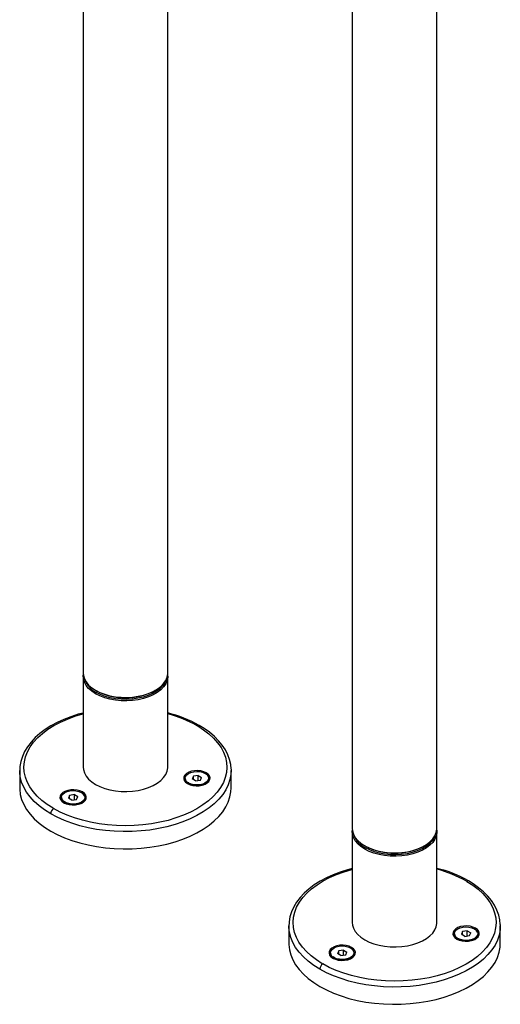
# Paper-space layout '_Isometric' of a CAD drawing. Units: millimetres. Extents: x -200 to 147, y -781 to 203.
# Drawn here: x -114 to 114, y -781 to -315 of the extents above; entities that cross this region are included whole.
import ezdxf

# ---------------------------------------------------------------- set-up
doc = ezdxf.new("R2010")
doc.units = ezdxf.units.MM

psp = doc.layouts.new('_Isometric')

# ---------------------------------------------------------------- linework, layer by layer
at = {"color": 7, "linetype": 'Continuous', "lineweight": 25}
for p, q in [((-83.64, -82.07), (-83.64, -624.25)), ((-43.64, -624.25), (-43.64, -82.07)), ((43.64, -155.55), (43.64, -697.73)), ((83.64, -697.73), (83.64, -182.77)), ((-83.64, -625.88), (-83.64, -668.75)), ((-43.64, -668.75), (-43.64, -625.88)), ((-77.43, -632.62), (-77.78, -632.42)), ((-49.85, -632.62), (-49.5, -632.41)), ((-77.78, -634.05), (-77.43, -633.44)), ((-29.47, -649.29), (-29.7, -649.16)), ((-113.64, -670.39), (-113.64, -678.55)), ((-13.64, -678.55), (-13.64, -670.39)), ((-35.58, -674.15), (-35.58, -674.32)), ((-31.47, -673.04), (-32.06, -674.33)), ((-30.43, -675.27), (-32.06, -674.33)), ((-29.23, -672.69), (-31.47, -673.04)), ((-31.47, -674.67), (-31.47, -673.04)), ((-30.43, -675.27), (-28.2, -674.93)), ((-29.23, -672.69), (-27.6, -673.64)), ((-29.23, -675.09), (-29.23, -672.69)), ((-28.2, -674.93), (-27.6, -673.64)), ((-25.77, -671.8), (-25.31, -672.09)), ((-25.66, -671.86), (-25.41, -671.43)), ((-24.08, -674.32), (-24.08, -674.15)), ((-33.66, -676.24), (-34.06, -675.97)), ((-33.9, -676.67), (-33.9, -676.49)), ((-33.9, -676.67), (-33.01, -677.09)), ((-94.14, -683.2), (-94.14, -683.38)), ((-90.02, -682.1), (-90.62, -683.39)), ((-88.99, -684.33), (-90.62, -683.39)), ((-87.79, -681.75), (-90.02, -682.1)), ((-90.02, -683.73), (-90.02, -682.1)), ((-88.99, -684.33), (-86.76, -683.98)), ((-87.79, -681.75), (-86.16, -682.69)), ((-87.79, -684.14), (-87.79, -681.75)), ((-86.76, -683.98), (-86.16, -682.69)), ((-84.32, -680.86), (-83.87, -681.15)), ((-84.22, -680.92), (-83.97, -680.49)), ((-82.64, -683.38), (-82.64, -683.2)), ((-97.81, -688.21), (-97.58, -688.35)), ((-92.21, -685.3), (-92.62, -685.03)), ((-92.45, -685.73), (-92.45, -685.55)), ((-92.45, -685.73), (-91.57, -686.15)), ((43.64, -699.36), (43.64, -742.23)), ((83.64, -742.23), (83.64, -699.36)), ((49.85, -706.1), (49.5, -705.89)), ((49.5, -707.53), (49.85, -706.91)), ((77.43, -706.1), (77.78, -705.89)), ((97.81, -722.77), (97.58, -722.64)), ((13.64, -743.86), (13.64, -752.03)), ((113.64, -752.03), (113.64, -743.86)), ((91.7, -747.62), (91.7, -747.8)), ((93.62, -749.71), (93.22, -749.45)), ((95.81, -746.52), (95.22, -747.8)), ((96.85, -748.75), (95.22, -747.8)), ((98.04, -746.17), (95.81, -746.52)), ((95.81, -748.15), (95.81, -746.52)), ((96.85, -748.75), (99.08, -748.4)), ((98.04, -746.17), (99.68, -747.11)), ((98.04, -748.56), (98.04, -746.17)), ((99.08, -748.4), (99.68, -747.11)), ((101.51, -745.28), (101.97, -745.57)), ((101.62, -745.34), (101.87, -744.91)), ((103.2, -747.8), (103.2, -747.62)), ((43.06, -754.4), (43.31, -753.97)), ((93.38, -750.15), (93.38, -749.97)), ((93.38, -750.15), (94.27, -750.56)), ((33.14, -756.68), (33.14, -756.86)), ((35.07, -758.77), (34.66, -758.51)), ((37.26, -755.57), (36.66, -756.86)), ((38.29, -757.8), (36.66, -756.86)), ((39.49, -755.23), (37.26, -755.57)), ((37.26, -757.21), (37.26, -755.57)), ((38.29, -757.8), (40.52, -757.46)), ((39.49, -755.23), (41.12, -756.17)), ((39.49, -757.62), (39.49, -755.23)), ((40.52, -757.46), (41.12, -756.17)), ((42.96, -754.33), (43.41, -754.63)), ((44.64, -756.86), (44.64, -756.68)), ((29.47, -761.69), (29.7, -761.82)), ((34.83, -759.2), (34.83, -759.03)), ((34.83, -759.2), (35.71, -759.62))]:
    psp.add_line(p, q, dxfattribs=at)
at = {"color": 7, "linetype": 'Continuous', "lineweight": 25, "flags": 128}
for points in [[(-83.64, -624.25), (-83.53, -625.43), (-83.07, -626.99), (-82.25, -628.49), (-81.07, -629.91), (-79.58, -631.23), (-77.78, -632.42)], [(-77.78, -634.05), (-79.58, -632.86), (-81.07, -631.54), (-82.25, -630.12), (-83.07, -628.62), (-83.53, -627.07), (-83.63, -625.49), (-83.59, -625.07)], [(-77.78, -632.42), (-75.72, -633.45), (-73.44, -634.32), (-70.98, -634.99), (-68.37, -635.47), (-65.68, -635.74), (-62.96, -635.79), (-60.24, -635.63), (-57.59, -635.26), (-55.05, -634.68), (-52.67, -633.91), (-50.5, -632.95), (-48.57, -631.84), (-46.92, -630.58), (-45.58, -629.21), (-44.58, -627.74), (-43.93, -626.21), (-43.65, -624.65), (-43.64, -624.25)], [(-43.69, -625.07), (-43.65, -626.28), (-43.93, -627.85), (-44.58, -629.38), (-45.58, -630.84), (-46.92, -632.22), (-48.57, -633.47), (-50.5, -634.59), (-52.67, -635.54), (-55.05, -636.31), (-57.59, -636.89), (-60.24, -637.26), (-62.96, -637.42), (-65.68, -637.37), (-68.37, -637.1), (-70.98, -636.63), (-73.44, -635.95), (-75.72, -635.08), (-77.78, -634.05)], [(-44.47, -627.55), (-45.05, -628.88), (-46.03, -630.31), (-47.33, -631.65), (-48.94, -632.87), (-50.82, -633.96), (-52.94, -634.89), (-55.26, -635.64), (-57.74, -636.21), (-60.33, -636.57), (-62.97, -636.73), (-65.63, -636.67), (-68.26, -636.41), (-70.79, -635.95), (-73.2, -635.29), (-75.42, -634.45), (-77.43, -633.44)], [(-83.64, -643.15), (-85.93, -643.76), (-89.42, -644.89), (-92.75, -646.18), (-95.91, -647.62), (-98.86, -649.22), (-101.59, -650.96), (-104.08, -652.83), (-106.32, -654.81), (-108.28, -656.91), (-109.95, -659.11), (-111.32, -661.38), (-112.38, -663.7), (-113.12, -666.07), (-113.54, -668.46), (-113.63, -670.85), (-113.61, -671.16)], [(-97.81, -688.21), (-100.61, -686.42), (-103.13, -684.5), (-105.36, -682.46), (-107.26, -680.31), (-108.84, -678.08), (-110.07, -675.77), (-110.96, -673.42), (-111.48, -671.02), (-111.64, -668.61), (-111.44, -666.2), (-110.87, -663.81), (-109.95, -661.46), (-108.67, -659.16), (-107.06, -656.94), (-105.11, -654.8), (-102.85, -652.77), (-100.3, -650.87), (-97.47, -649.09), (-94.38, -647.47), (-91.05, -646.01), (-87.52, -644.72), (-83.81, -643.61), (-83.64, -643.56)], [(-29.47, -649.29), (-26.67, -651.08), (-24.14, -653.01), (-21.92, -655.05), (-20.02, -657.19), (-18.44, -659.43), (-17.21, -661.73), (-16.32, -664.09), (-15.8, -666.48), (-15.64, -668.89), (-15.84, -671.3), (-16.41, -673.69), (-17.33, -676.05), (-18.61, -678.34), (-20.22, -680.57), (-22.17, -682.7), (-24.42, -684.73), (-26.98, -686.64), (-29.81, -688.41), (-32.9, -690.04), (-36.23, -691.5), (-39.76, -692.79), (-43.47, -693.9), (-47.33, -694.81), (-51.32, -695.53), (-55.4, -696.05), (-59.55, -696.36), (-63.72, -696.46), (-67.9, -696.35), (-72.04, -696.04), (-76.12, -695.51), (-80.1, -694.78), (-83.96, -693.86), (-87.66, -692.74), (-91.19, -691.45), (-94.5, -689.98), (-97.58, -688.35)], [(-13.67, -669.62), (-13.86, -667.54), (-14.4, -665.19), (-15.24, -662.87), (-16.38, -660.61), (-17.83, -658.4), (-19.57, -656.26), (-21.59, -654.22), (-23.89, -652.28), (-26.44, -650.45), (-28.7, -649.06)], [(-113.62, -671.1), (-113.63, -671), (-113.64, -670.39)], [(-13.64, -670.39), (-13.74, -672.22), (-14.19, -674.66), (-15, -677.06), (-16.15, -679.42), (-17.65, -681.71), (-19.48, -683.92), (-21.63, -686.04), (-24.08, -688.04), (-26.82, -689.91), (-29.82, -691.64), (-33.06, -693.22), (-36.53, -694.64), (-40.19, -695.88), (-44.02, -696.93), (-47.99, -697.8), (-52.07, -698.47), (-56.24, -698.93), (-60.46, -699.19), (-64.7, -699.24), (-68.94, -699.09), (-73.13, -698.73), (-77.26, -698.16), (-81.29, -697.39), (-85.2, -696.43), (-88.95, -695.28), (-92.51, -693.95), (-95.87, -692.45), (-98.99, -690.8)], [(-83.64, -668.75), (-83.53, -669.93), (-83.07, -671.49), (-82.25, -672.99), (-81.07, -674.41), (-79.58, -675.73), (-77.78, -676.92)], [(-77.78, -676.92), (-75.72, -677.95), (-73.44, -678.82), (-70.98, -679.49), (-68.37, -679.97), (-65.68, -680.24), (-62.96, -680.29), (-60.24, -680.13), (-57.59, -679.76), (-55.05, -679.18), (-52.67, -678.41), (-50.5, -677.46), (-48.57, -676.34), (-46.92, -675.09), (-45.58, -673.71), (-44.58, -672.25), (-43.93, -670.71), (-43.65, -669.15), (-43.64, -668.75)], [(-25.41, -671.43), (-26.6, -670.89), (-27.97, -670.54), (-29.45, -670.38), (-30.96, -670.43), (-32.4, -670.69), (-33.69, -671.14), (-34.75, -671.76), (-35.53, -672.5), (-35.98, -673.33), (-36.07, -674.2), (-35.8, -675.06), (-35.18, -675.85), (-34.25, -676.53)], [(-13.65, -669.67), (-13.65, -669.77), (-13.64, -670.39)], [(-98.99, -690.8), (-101.87, -688.99), (-104.46, -687.05), (-106.76, -684.99), (-108.75, -682.83), (-110.42, -680.58), (-111.75, -678.25), (-112.73, -675.87), (-113.36, -673.44), (-113.62, -671.1)], [(-35.38, -674.04), (-35.38, -674), (-35.2, -673.17), (-34.66, -672.4), (-33.79, -671.74), (-32.65, -671.22), (-31.33, -670.9), (-29.9, -670.78), (-28.47, -670.88), (-27.13, -671.18), (-25.98, -671.68)], [(-34.25, -676.53), (-33.07, -677.07), (-31.69, -677.43), (-30.21, -677.58), (-28.71, -677.53), (-27.27, -677.27), (-25.98, -676.82), (-24.91, -676.21), (-24.13, -675.46), (-23.68, -674.63), (-23.59, -673.76), (-23.87, -672.91), (-24.48, -672.12), (-25.41, -671.43)], [(-24.08, -674.15), (-24.28, -675), (-24.85, -675.81), (-25.77, -676.49), (-26.96, -677.02), (-28.34, -677.35), (-29.83, -677.47), (-31.32, -677.35), (-32.71, -677.02), (-33.9, -676.49)], [(-24.44, -673.23), (-24.28, -673.97), (-24.46, -674.79), (-25.01, -675.56), (-25.87, -676.23), (-27.01, -676.74), (-28.33, -677.07), (-29.76, -677.19), (-31.19, -677.09), (-32.53, -676.78), (-33.69, -676.29)], [(-113.64, -678.55), (-113.63, -679.16), (-113.36, -681.61), (-112.73, -684.03), (-111.75, -686.42), (-110.42, -688.74), (-108.75, -691), (-106.76, -693.16), (-104.46, -695.22), (-101.87, -697.16), (-98.99, -698.96)], [(-98.99, -698.96), (-95.87, -700.62), (-92.51, -702.12), (-88.95, -703.45), (-85.2, -704.6), (-81.29, -705.56), (-77.26, -706.32), (-73.13, -706.89), (-68.94, -707.25), (-64.7, -707.41), (-60.46, -707.36), (-56.24, -707.1), (-52.07, -706.63), (-47.99, -705.96), (-44.02, -705.1), (-40.19, -704.04), (-36.53, -702.8), (-33.06, -701.39), (-29.82, -699.81), (-26.82, -698.08), (-24.08, -696.2), (-21.63, -694.2), (-19.48, -692.09), (-17.65, -689.88), (-16.15, -687.59), (-15, -685.23), (-14.19, -682.82), (-13.74, -680.39), (-13.64, -678.55)], [(-83.97, -680.49), (-85.15, -679.95), (-86.53, -679.6), (-88.01, -679.44), (-89.51, -679.49), (-90.95, -679.75), (-92.24, -680.2), (-93.31, -680.81), (-94.09, -681.56), (-94.54, -682.39), (-94.63, -683.26), (-94.36, -684.11), (-93.74, -684.91), (-92.81, -685.59)], [(-34.05, -676.65), (-34.76, -676.09), (-35.3, -675.35)], [(-24.36, -675.35), (-24.88, -676.05), (-25.62, -676.65)], [(-93.94, -683.1), (-93.94, -683.05), (-93.76, -682.23), (-93.21, -681.46), (-92.35, -680.79), (-91.21, -680.28), (-89.89, -679.95), (-88.46, -679.84), (-87.03, -679.93), (-85.69, -680.24), (-84.53, -680.74)], [(-92.81, -685.59), (-91.62, -686.13), (-90.25, -686.48), (-88.77, -686.64), (-87.26, -686.59), (-85.82, -686.33), (-84.53, -685.88), (-83.47, -685.27), (-82.69, -684.52), (-82.24, -683.69), (-82.15, -682.82), (-82.42, -681.97), (-83.04, -681.17), (-83.97, -680.49)], [(-82.64, -683.2), (-82.83, -684.06), (-83.41, -684.86), (-84.32, -685.55), (-85.51, -686.08), (-86.9, -686.41), (-88.39, -686.52), (-89.88, -686.41), (-91.26, -686.08), (-92.45, -685.55)], [(-83, -682.28), (-82.84, -683.03), (-83.02, -683.85), (-83.56, -684.62), (-84.43, -685.29), (-85.57, -685.8), (-86.89, -686.13), (-88.32, -686.24), (-89.75, -686.15), (-91.09, -685.84), (-92.25, -685.34)], [(-92.6, -685.7), (-93.31, -685.14), (-93.86, -684.41)], [(-82.92, -684.41), (-83.43, -685.11), (-84.17, -685.7)], [(43.64, -697.73), (43.74, -698.91), (44.21, -700.46), (45.03, -701.96), (46.21, -703.39), (47.7, -704.7), (49.5, -705.89)], [(49.5, -705.89), (51.55, -706.93), (53.84, -707.79), (56.3, -708.47), (58.9, -708.95), (61.59, -709.21), (64.32, -709.27), (67.04, -709.11), (69.69, -708.73), (72.23, -708.15), (74.61, -707.38), (76.78, -706.43), (78.71, -705.32), (80.36, -704.06), (81.7, -702.69), (82.7, -701.22), (83.35, -699.69), (83.63, -698.12), (83.64, -697.73)], [(49.5, -707.53), (47.7, -706.34), (46.21, -705.02), (45.03, -703.6), (44.21, -702.09), (43.74, -700.54), (43.65, -698.97), (43.69, -698.54)], [(83.59, -698.54), (83.63, -699.76), (83.35, -701.32), (82.7, -702.85), (81.7, -704.32), (80.36, -705.69), (78.71, -706.95), (76.78, -708.06), (74.61, -709.02), (72.23, -709.79), (69.69, -710.37), (67.04, -710.74), (64.32, -710.9), (61.59, -710.85), (58.9, -710.58), (56.3, -710.1), (53.84, -709.43), (51.55, -708.56), (49.5, -707.53)], [(82.81, -701.03), (82.23, -702.36), (81.25, -703.79), (79.95, -705.13), (78.34, -706.35), (76.46, -707.44), (74.33, -708.37), (72.01, -709.12), (69.54, -709.68), (66.95, -710.05), (64.31, -710.2), (61.65, -710.15), (59.02, -709.89), (56.49, -709.43), (54.08, -708.77), (51.86, -707.92), (49.85, -706.91)], [(43.64, -716.63), (41.35, -717.24), (37.86, -718.36), (34.53, -719.65), (31.37, -721.1), (28.42, -722.7), (25.69, -724.43), (23.2, -726.3), (20.96, -728.29), (19, -730.39), (17.33, -732.58), (15.96, -734.85), (14.9, -737.18), (14.16, -739.55), (13.74, -741.94), (13.65, -744.33), (13.67, -744.63)], [(29.47, -761.69), (26.67, -759.9), (24.14, -757.98), (21.92, -755.93), (20.02, -753.79), (18.44, -751.55), (17.21, -749.25), (16.32, -746.89), (15.8, -744.5), (15.64, -742.09), (15.84, -739.68), (16.41, -737.29), (17.33, -734.94), (18.61, -732.64), (20.22, -730.41), (22.17, -728.28), (24.42, -726.25), (26.98, -724.34), (29.81, -722.57), (32.9, -720.95), (36.23, -719.48), (39.76, -718.19), (43.47, -717.09), (43.64, -717.04)], [(97.81, -722.77), (100.61, -724.56), (103.13, -726.48), (105.36, -728.52), (107.26, -730.67), (108.84, -732.9), (110.07, -735.21), (110.96, -737.57), (111.48, -739.96), (111.64, -742.37), (111.44, -744.78), (110.87, -747.17), (109.95, -749.52), (108.67, -751.82), (107.06, -754.04), (105.11, -756.18), (102.85, -758.21), (100.3, -760.12), (97.47, -761.89), (94.38, -763.51), (91.05, -764.98), (87.52, -766.27), (83.81, -767.37), (79.95, -768.29), (75.96, -769.01), (71.88, -769.53), (67.73, -769.84), (63.56, -769.94), (59.38, -769.83), (55.24, -769.51), (51.16, -768.99), (47.18, -768.26), (43.32, -767.33), (39.62, -766.22), (36.09, -764.92), (32.78, -763.45), (29.7, -761.82)], [(113.61, -743.09), (113.41, -741.02), (112.88, -738.67), (112.04, -736.35), (110.9, -734.08), (109.45, -731.87), (107.71, -729.74), (105.69, -727.69), (103.39, -725.75), (100.84, -723.93), (98.58, -722.54)], [(13.65, -744.58), (13.65, -744.48), (13.64, -743.86)], [(28.28, -764.27), (25.41, -762.47), (22.82, -760.53), (20.52, -758.47), (18.53, -756.31), (16.86, -754.05), (15.53, -751.73), (14.55, -749.34), (13.92, -746.92), (13.65, -744.58)], [(113.64, -743.86), (113.54, -745.7), (113.09, -748.14), (112.28, -750.54), (111.13, -752.9), (109.63, -755.19), (107.8, -757.4), (105.65, -759.51), (103.2, -761.52), (100.46, -763.39), (97.46, -765.12), (94.22, -766.7), (90.75, -768.11), (87.09, -769.35), (83.26, -770.41), (79.29, -771.28), (75.21, -771.94), (71.04, -772.41), (66.82, -772.67), (62.58, -772.72), (58.34, -772.56), (54.15, -772.2), (50.02, -771.64), (45.99, -770.87), (42.08, -769.91), (38.33, -768.76), (34.77, -767.43), (31.41, -765.93), (28.28, -764.27)], [(43.64, -742.23), (43.74, -743.41), (44.21, -744.96), (45.03, -746.47), (46.21, -747.89), (47.7, -749.21), (49.5, -750.39)], [(49.5, -750.39), (51.55, -751.43), (53.84, -752.29), (56.3, -752.97), (58.9, -753.45), (61.59, -753.71), (64.32, -753.77), (67.04, -753.61), (69.69, -753.23), (72.23, -752.66), (74.61, -751.88), (76.78, -750.93), (78.71, -749.82), (80.36, -748.56), (81.7, -747.19), (82.7, -745.72), (83.35, -744.19), (83.63, -742.62), (83.64, -742.23)], [(101.87, -744.91), (100.68, -744.37), (99.31, -744.01), (97.82, -743.86), (96.32, -743.91), (94.88, -744.17), (93.59, -744.62), (92.53, -745.23), (91.75, -745.98), (91.3, -746.81), (91.21, -747.68), (91.48, -748.53), (92.1, -749.33), (93.03, -750.01)], [(91.9, -747.52), (91.9, -747.47), (92.08, -746.65), (92.62, -745.88), (93.49, -745.21), (94.62, -744.7), (95.95, -744.37), (97.38, -744.26), (98.81, -744.35), (100.15, -744.66), (101.3, -745.16)], [(113.62, -743.15), (113.63, -743.25), (113.64, -743.86)], [(93.23, -750.12), (92.52, -749.56), (91.98, -748.82)], [(93.03, -750.01), (94.21, -750.55), (95.59, -750.9), (97.07, -751.06), (98.57, -751.01), (100.01, -750.75), (101.3, -750.3), (102.37, -749.68), (103.15, -748.94), (103.59, -748.11), (103.69, -747.24), (103.41, -746.39), (102.8, -745.59), (101.87, -744.91)], [(103.2, -747.62), (103, -748.48), (102.43, -749.28), (101.51, -749.97), (100.32, -750.5), (98.94, -750.83), (97.45, -750.94), (95.96, -750.83), (94.57, -750.5), (93.38, -749.97)], [(102.84, -746.7), (103, -747.45), (102.82, -748.27), (102.27, -749.04), (101.4, -749.71), (100.27, -750.22), (98.94, -750.54), (97.52, -750.66), (96.09, -750.57), (94.75, -750.26), (93.59, -749.76)], [(102.92, -748.82), (102.4, -749.53), (101.66, -750.12)], [(13.64, -752.03), (13.65, -752.64), (13.92, -755.09), (14.55, -757.51), (15.53, -759.89), (16.86, -762.22), (18.53, -764.47), (20.52, -766.64), (22.82, -768.7), (25.41, -770.63), (28.28, -772.44)], [(28.28, -772.44), (31.41, -774.1), (34.77, -775.59), (38.33, -776.92), (42.08, -778.07), (45.99, -779.03), (50.02, -779.8), (54.15, -780.37), (58.34, -780.73), (62.58, -780.89), (66.82, -780.83), (71.04, -780.57), (75.21, -780.11), (79.29, -779.44), (83.26, -778.58), (87.09, -777.52), (90.75, -776.28), (94.22, -774.87), (97.46, -773.29), (100.46, -771.55), (103.2, -769.68), (105.65, -767.68), (107.8, -765.57), (109.63, -763.36), (111.13, -761.06), (112.28, -758.71), (113.09, -756.3), (113.54, -753.86), (113.64, -752.03)], [(43.31, -753.97), (42.12, -753.43), (40.75, -753.07), (39.27, -752.92), (37.76, -752.97), (36.33, -753.23), (35.04, -753.68), (33.97, -754.29), (33.19, -755.04), (32.74, -755.87), (32.65, -756.73), (32.92, -757.59), (33.54, -758.38), (34.47, -759.07)], [(33.34, -756.58), (33.34, -756.53), (33.52, -755.71), (34.06, -754.93), (34.93, -754.27), (36.07, -753.76), (37.39, -753.43), (38.82, -753.31), (40.25, -753.41), (41.59, -753.72), (42.75, -754.21)], [(34.47, -759.07), (35.66, -759.6), (37.03, -759.96), (38.51, -760.12), (40.02, -760.07), (41.46, -759.81), (42.75, -759.36), (43.81, -758.74), (44.59, -758), (45.04, -757.17), (45.13, -756.3), (44.86, -755.44), (44.24, -754.65), (43.31, -753.97)], [(34.68, -759.18), (33.97, -758.62), (33.42, -757.88)], [(44.64, -756.68), (44.44, -757.54), (43.87, -758.34), (42.96, -759.03), (41.77, -759.55), (40.38, -759.89), (38.89, -760), (37.4, -759.89), (36.02, -759.55), (34.83, -759.03)], [(44.28, -755.76), (44.44, -756.5), (44.26, -757.33), (43.72, -758.1), (42.85, -758.76), (41.71, -759.28), (40.39, -759.6), (38.96, -759.72), (37.53, -759.62), (36.19, -759.32), (35.03, -758.82)], [(44.36, -757.88), (43.85, -758.59), (43.1, -759.18)]]:
    psp.add_lwpolyline(points, dxfattribs=at)
at = {"color": 7, "linetype": 'Continuous', "lineweight": 25}
for centre, radius, start, end in [((-72.63, -623.65), 10.9, 200.9664, 243.8682), ((-63.64, -606.06), 29.92, 242.5597, 297.4456), ((-56.79, -698.04), 56.47, 60.1702, 76.5368), ((-58.02, -699.56), 57.82, 60.6647, 75.5936), ((-29.11, -649.98), 1.01, 65.7087, 125.6162), ((-32.71, -673.86), 2.89, 185.6298, 245.6904), ((-32.71, -674.04), 2.89, 185.6298, 245.6904), ((-32.59, -673.69), 2.81, 187.2978, 245.5135), ((-27.47, -673.75), 3.44, 283.8463, 350.38), ((-28.56, -676.31), 5.3, 60.0045, 60.8425), ((-27.29, -674.53), 3.14, 24.6273, 63.8148), ((-33.59, -676.51), 0.307, 122.6054, 177.3945), ((-33.77, -676.67), 0.131, 178.2383, 204.3949), ((-31.11, -671.66), 5.3, 240.0045, 240.8425), ((-91.27, -682.92), 2.89, 185.6298, 245.6904), ((-91.27, -683.1), 2.89, 185.6298, 245.6904), ((-91.15, -682.75), 2.81, 187.2978, 245.5135), ((-86.03, -682.81), 3.44, 283.8463, 350.38), ((-87.11, -685.36), 5.3, 60.0045, 60.8425), ((-85.85, -683.59), 3.14, 24.6273, 63.8148), ((-95.92, -690.94), 3.07, 122.6055, 177.3945), ((-92.15, -685.56), 0.307, 122.6054, 177.3945), ((-92.32, -685.73), 0.131, 178.2383, 204.3949), ((-89.66, -680.72), 5.3, 240.0045, 240.8425), ((54.65, -697.13), 10.9, 200.9664, 243.8682), ((63.64, -679.54), 29.92, 242.5597, 297.4456), ((70.49, -771.52), 56.47, 60.1702, 76.5368), ((69.25, -773.04), 57.82, 60.6647, 75.5936), ((98.17, -723.45), 1.01, 65.7087, 125.6162), ((94.57, -747.34), 2.89, 185.6298, 245.6904), ((94.57, -747.52), 2.89, 185.6298, 245.6904), ((94.69, -747.16), 2.81, 187.2978, 245.5135), ((99.81, -747.22), 3.44, 283.8463, 350.38), ((98.72, -749.78), 5.3, 60.0045, 60.8425), ((99.99, -748.01), 3.14, 24.6273, 63.8148), ((93.69, -749.98), 0.307, 122.6054, 177.3945), ((93.51, -750.15), 0.131, 178.2383, 204.3949), ((96.17, -745.13), 5.3, 240.0045, 240.8425), ((36.01, -756.4), 2.89, 185.6298, 245.6904), ((36.01, -756.57), 2.89, 185.6298, 245.6904), ((36.13, -756.22), 2.81, 187.2978, 245.5135), ((35.13, -759.04), 0.307, 122.6054, 177.3945), ((37.62, -754.19), 5.3, 240.0045, 240.8425), ((41.25, -756.28), 3.44, 283.8463, 350.38), ((40.17, -758.84), 5.3, 60.0045, 60.8425), ((41.43, -757.07), 3.14, 24.6273, 63.8148), ((31.35, -764.41), 3.07, 122.6055, 177.3945), ((34.96, -759.21), 0.131, 178.2383, 204.3949)]:
    psp.add_arc(centre, radius, start, end, dxfattribs=at)

doc.saveas('drawing.dxf')
